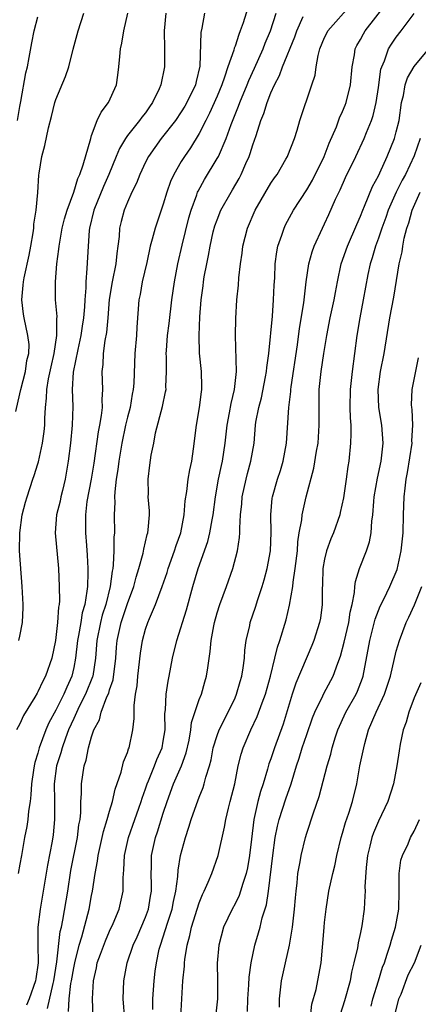
# Model space of a CAD drawing. Units: inches. Extents: x 2634000 to 2637000, y 1506000 to 1509000.
# Drawn here: x 2635335 to 2635379, y 1506366 to 1506476 of the extents above; entities that cross this region are included whole.
import ezdxf

# ---------------------------------------------------------------- set-up
doc = ezdxf.new("R2010")
doc.units = ezdxf.units.IN
doc.header["$MEASUREMENT"] = 0
doc.layers.add('LD26341506_2ft', color=100, linetype='Continuous')

msp = doc.modelspace()

# ---------------------------------------------------------------- linework, layer by layer
at = {"layer": 'LD26341506_2ft'}
for points, elevation in [([(2635360.42, 1506477.58), (2635359.92, 1506475.92), (2635359.59, 1506475), (2635359.41, 1506474.59), (2635359, 1506473.3), (2635358.91, 1506473.09), (2635358.86, 1506472.86), (2635358.2, 1506471), (2635357.84, 1506469.84), (2635357.52, 1506469), (2635357, 1506467.74), (2635356.17, 1506465.83), (2635355.73, 1506465), (2635355, 1506463.55), (2635354.03, 1506461.97), (2635353.35, 1506461), (2635353, 1506460.43), (2635352.16, 1506459), (2635351.8, 1506458.21), (2635351.39, 1506457), (2635351, 1506455.68), (2635350.07, 1506453), (2635349.75, 1506451.75), (2635349.53, 1506451), (2635349.15, 1506449.15), (2635348.65, 1506447), (2635348.4, 1506445.6), (2635348.26, 1506445), (2635348.04, 1506441.96), (2635347.99, 1506441), (2635347.83, 1506439), (2635347.69, 1506435.69), (2635347.64, 1506435), (2635347.53, 1506434.47), (2635347.29, 1506433), (2635347, 1506431.91), (2635346.79, 1506431), (2635346.37, 1506429), (2635346.03, 1506427), (2635345.93, 1506426.07), (2635345.74, 1506425), (2635345.57, 1506423.57), (2635345.55, 1506423), (2635345.58, 1506422.42), (2635345.52, 1506421), (2635345.54, 1506419), (2635345.48, 1506418.52), (2635345.48, 1506417), (2635345.41, 1506415.41), (2635345.35, 1506415), (2635345.28, 1506414.72), (2635345.07, 1506413), (2635344.57, 1506411), (2635344.18, 1506409.82), (2635343.98, 1506409), (2635343.58, 1506407), (2635343.44, 1506405), (2635343.12, 1506403), (2635343.09, 1506402.91), (2635342.32, 1506401), (2635341.62, 1506399.62), (2635341, 1506398.29), (2635340.43, 1506397), (2635340.07, 1506396.07), (2635339.7, 1506395), (2635339.56, 1506394.44), (2635339.09, 1506393), (2635338.83, 1506391), (2635338.87, 1506389.13), (2635338.85, 1506388.85), (2635338.87, 1506387), (2635338.69, 1506385.31), (2635338.58, 1506384.58), (2635338.09, 1506381.91), (2635337.24, 1506377), (2635337.01, 1506374.99), (2635336.99, 1506373.01), (2635337.02, 1506371.02), (2635336.77, 1506369.23), (2635336.75, 1506369), (2635336.02, 1506367), (2635335.71, 1506366.29)], 9552), ([(2635343.17, 1506365), (2635343.09, 1506367), (2635343.19, 1506369), (2635343.54, 1506370.46), (2635343.63, 1506371), (2635343.98, 1506371.98), (2635344.53, 1506373.47), (2635345, 1506374.53), (2635345.41, 1506375.41), (2635346.07, 1506377), (2635346.5, 1506379), (2635346.5, 1506380.5), (2635346.6, 1506381.4), (2635346.65, 1506383), (2635347.1, 1506385), (2635347.83, 1506387), (2635348.28, 1506388.28), (2635348.52, 1506389), (2635348.63, 1506389.37), (2635349, 1506390.44), (2635349.18, 1506391), (2635349.33, 1506391.33), (2635350, 1506393), (2635350.28, 1506393.72), (2635350.86, 1506395), (2635351, 1506395.75), (2635351.2, 1506397), (2635351.18, 1506398.82), (2635351.25, 1506399.25), (2635351.32, 1506401), (2635351.54, 1506402.46), (2635351.66, 1506403), (2635352.04, 1506405), (2635352.5, 1506407), (2635353.59, 1506410.41), (2635354.31, 1506413), (2635354.9, 1506415), (2635355.97, 1506418.03), (2635356.2, 1506419), (2635356.45, 1506420.45), (2635356.56, 1506421), (2635356.81, 1506423), (2635357.17, 1506425), (2635357.48, 1506426.52), (2635357.6, 1506427), (2635357.9, 1506429), (2635358.11, 1506431), (2635358.38, 1506432.38), (2635358.56, 1506433.44), (2635358.95, 1506435), (2635359.16, 1506437), (2635359.04, 1506441), (2635359.08, 1506442.92), (2635359.21, 1506445), (2635359.38, 1506446.62), (2635359.44, 1506447.44), (2635359.63, 1506449), (2635359.8, 1506450.2), (2635359.88, 1506451), (2635360.38, 1506453), (2635361.26, 1506455), (2635363, 1506458.02), (2635363.39, 1506458.61), (2635363.69, 1506459), (2635364.69, 1506460.69), (2635364.87, 1506461), (2635364.91, 1506461.09), (2635365.64, 1506463), (2635365.93, 1506463.93), (2635366.25, 1506465), (2635367.59, 1506469), (2635367.93, 1506470.07), (2635368.06, 1506471), (2635368.27, 1506472.27), (2635368.48, 1506473), (2635369, 1506474.26), (2635369.23, 1506474.77), (2635369.36, 1506475), (2635372.01, 1506477.99)], 9546), ([(2635346.7, 1506364.7), (2635346.53, 1506367), (2635346.6, 1506369), (2635346.98, 1506371), (2635347.64, 1506373), (2635348.07, 1506373.93), (2635349, 1506376.11), (2635349.33, 1506377), (2635349.56, 1506378.44), (2635349.67, 1506379), (2635349.69, 1506379.69), (2635349.64, 1506381), (2635349.67, 1506381.67), (2635349.67, 1506383), (2635350.11, 1506385), (2635350.36, 1506385.64), (2635351, 1506387.72), (2635351.42, 1506389), (2635352.15, 1506391), (2635353.02, 1506393), (2635353.55, 1506394.45), (2635353.87, 1506395.87), (2635354.07, 1506397), (2635354.16, 1506397.84), (2635355, 1506400.38), (2635355.25, 1506401), (2635355.62, 1506402.38), (2635355.82, 1506403), (2635355.95, 1506403.95), (2635356.24, 1506405.76), (2635356.34, 1506407), (2635356.62, 1506408.62), (2635356.7, 1506409), (2635357, 1506410.06), (2635357.29, 1506411), (2635358.06, 1506413), (2635358.77, 1506415), (2635359.28, 1506417), (2635359.51, 1506418.49), (2635359.53, 1506419), (2635359.52, 1506419.52), (2635359.63, 1506421), (2635359.76, 1506422.24), (2635359.8, 1506423), (2635360.23, 1506425), (2635360.39, 1506425.61), (2635360.78, 1506427), (2635361.12, 1506429), (2635361.29, 1506431), (2635361.34, 1506431.34), (2635361.65, 1506433), (2635361.94, 1506434.06), (2635362.42, 1506436.42), (2635362.53, 1506437), (2635362.56, 1506437.44), (2635362.78, 1506439), (2635363.17, 1506443.17), (2635363.31, 1506445), (2635363.37, 1506446.63), (2635363.43, 1506447.44), (2635363.49, 1506449), (2635363.65, 1506450.35), (2635363.79, 1506451), (2635364.23, 1506452.23), (2635364.47, 1506453), (2635364.64, 1506453.36), (2635365.51, 1506455), (2635367, 1506457.26), (2635367.65, 1506458.35), (2635368.95, 1506461), (2635369.52, 1506462.48), (2635370.31, 1506464.31), (2635370.68, 1506465.32), (2635371, 1506466.01), (2635371.29, 1506466.71), (2635371.4, 1506467), (2635371.9, 1506469), (2635372.07, 1506471), (2635372.33, 1506472.33), (2635372.42, 1506473), (2635372.61, 1506473.39), (2635373, 1506474.04), (2635373.33, 1506474.67), (2635373.53, 1506475), (2635375.92, 1506478.08)], 9544), ([(2635334.52, 1506432.52), (2635335, 1506434.49), (2635335.1, 1506435), (2635335.62, 1506437), (2635335.78, 1506438.22), (2635335.98, 1506439), (2635336.01, 1506440), (2635335.89, 1506441), (2635335.46, 1506443), (2635335.4, 1506443.4), (2635335.22, 1506445), (2635335.36, 1506446.64), (2635335.38, 1506447), (2635335.46, 1506447.46), (2635336.02, 1506449.98), (2635336.22, 1506451), (2635336.48, 1506452.48), (2635336.54, 1506453), (2635336.55, 1506453.45), (2635336.79, 1506455), (2635336.98, 1506456.98), (2635337.09, 1506458.91), (2635337.14, 1506459.14), (2635337.43, 1506461), (2635337.78, 1506462.22), (2635338.18, 1506464.18), (2635338.53, 1506465.47), (2635338.89, 1506467), (2635339, 1506467.34), (2635340.08, 1506469.92), (2635340.45, 1506471), (2635340.95, 1506472.95), (2635341.51, 1506475), (2635342.14, 1506477)], 9560), ([(2635351.27, 1506477), (2635351.09, 1506475), (2635351.13, 1506473), (2635351.14, 1506471), (2635350.73, 1506469), (2635350.53, 1506468.53), (2635349.8, 1506467), (2635349.46, 1506466.54), (2635349, 1506465.87), (2635348.61, 1506465.39), (2635348.35, 1506465), (2635347, 1506463.33), (2635346.77, 1506463), (2635346.1, 1506461.9), (2635345.75, 1506461), (2635344.93, 1506459), (2635344.34, 1506457.66), (2635343.25, 1506455), (2635342.76, 1506453), (2635342.72, 1506452.72), (2635342.6, 1506451), (2635342.48, 1506448.48), (2635342.34, 1506447), (2635342.34, 1506446.34), (2635342.23, 1506445), (2635342.21, 1506444.21), (2635342.1, 1506443), (2635341.95, 1506442.05), (2635341.81, 1506441), (2635341.44, 1506439.44), (2635340.94, 1506436.94), (2635340.84, 1506435), (2635340.9, 1506433.1), (2635340.84, 1506431), (2635340.63, 1506429), (2635340.37, 1506427), (2635340.05, 1506425), (2635339.73, 1506423.73), (2635339.56, 1506423), (2635339.47, 1506422.53), (2635339.08, 1506421), (2635338.93, 1506419), (2635339.31, 1506415), (2635339.39, 1506413), (2635339.4, 1506411.4), (2635339.36, 1506411), (2635339.3, 1506410.7), (2635339.2, 1506409), (2635338.95, 1506407), (2635338.54, 1506405), (2635337.86, 1506403), (2635337.55, 1506402.45), (2635337, 1506401.24), (2635336.9, 1506401.1), (2635336.65, 1506400.65), (2635335.38, 1506398.62), (2635335, 1506397.68), (2635334.63, 1506397)], 9556), ([(2635334.72, 1506465), (2635335, 1506466.58), (2635335.11, 1506467.11), (2635335.66, 1506470.34), (2635335.83, 1506471), (2635336.04, 1506472.04), (2635336.32, 1506473.68), (2635336.58, 1506475), (2635337, 1506476.56)], 9562), ([(2635355.6, 1506477), (2635355.3, 1506475.3), (2635355.18, 1506474.82), (2635355.07, 1506471.07), (2635354.65, 1506469.35), (2635354.58, 1506469), (2635353.62, 1506467), (2635353.4, 1506466.6), (2635353, 1506465.96), (2635352.34, 1506465), (2635350.77, 1506463), (2635349.33, 1506461), (2635349, 1506460.34), (2635348.36, 1506459), (2635347.99, 1506458.01), (2635347.48, 1506457), (2635347, 1506455.91), (2635346.63, 1506455), (2635346.28, 1506453.72), (2635346.11, 1506453), (2635346.07, 1506452.07), (2635345.94, 1506451), (2635345.82, 1506450.18), (2635345.71, 1506449), (2635345.29, 1506447), (2635344.96, 1506445.04), (2635344.8, 1506443), (2635344.65, 1506441.35), (2635344.47, 1506440.47), (2635344.28, 1506439), (2635344.23, 1506437.77), (2635344.12, 1506437), (2635344.2, 1506435), (2635344.13, 1506433.87), (2635344.16, 1506433), (2635344.08, 1506432.08), (2635343.89, 1506431), (2635343.74, 1506430.26), (2635343.23, 1506426.77), (2635342.93, 1506425), (2635342.48, 1506422.48), (2635342.31, 1506421), (2635342.3, 1506420.3), (2635342.31, 1506419), (2635342.41, 1506417.59), (2635342.51, 1506416.51), (2635342.57, 1506415), (2635342.58, 1506414.58), (2635342.52, 1506413), (2635342.48, 1506412.48), (2635342.22, 1506411), (2635341.94, 1506410.06), (2635341.78, 1506409), (2635341.53, 1506407.53), (2635341.42, 1506407), (2635341.2, 1506405), (2635341, 1506403.96), (2635340.78, 1506403), (2635340.22, 1506401.78), (2635339.9, 1506401), (2635339, 1506399.19), (2635338.22, 1506397.78), (2635337.9, 1506397), (2635337.16, 1506395), (2635337, 1506394.42), (2635336.64, 1506393.36), (2635336.57, 1506393), (2635336.51, 1506392.51), (2635336.29, 1506391), (2635336.23, 1506389.77), (2635336.14, 1506389), (2635335.95, 1506387.95), (2635335.87, 1506387), (2635335.76, 1506386.24), (2635335.51, 1506385), (2635335.18, 1506383), (2635335, 1506382.02), (2635334.78, 1506381)], 9554), ([(2635334.88, 1506407), (2635335, 1506407.46), (2635335.28, 1506409), (2635335.35, 1506410.65), (2635335.35, 1506411), (2635335.26, 1506413), (2635334.94, 1506417), (2635334.97, 1506419), (2635335.26, 1506421), (2635335.6, 1506422.4), (2635335.79, 1506423), (2635336.45, 1506425), (2635336.6, 1506425.4), (2635337, 1506426.7), (2635337.07, 1506426.93), (2635337.52, 1506429), (2635337.69, 1506430.31), (2635337.76, 1506431), (2635337.77, 1506431.77), (2635337.83, 1506433), (2635337.96, 1506434.04), (2635337.98, 1506435), (2635338.17, 1506436.17), (2635338.47, 1506437.53), (2635338.81, 1506439), (2635339.12, 1506441), (2635339.12, 1506442.88), (2635339.14, 1506443.14), (2635338.98, 1506445), (2635338.96, 1506447), (2635339.12, 1506449), (2635339.35, 1506450.65), (2635339.37, 1506451), (2635339.43, 1506451.43), (2635339.71, 1506453), (2635339.97, 1506454.03), (2635340.26, 1506455), (2635341, 1506457), (2635341.47, 1506458.53), (2635341.69, 1506459), (2635342.07, 1506460.07), (2635342.89, 1506463), (2635343, 1506463.32), (2635343.63, 1506465), (2635344.05, 1506465.95), (2635344.88, 1506467), (2635345.77, 1506469), (2635345.94, 1506470.06), (2635346.05, 1506471), (2635346.14, 1506472.14), (2635346.23, 1506473), (2635346.37, 1506473.63), (2635346.59, 1506475), (2635347.02, 1506477)], 9558), ([(2635338.09, 1506365.91), (2635338.71, 1506368.71), (2635338.79, 1506369), (2635339.12, 1506371.12), (2635339.5, 1506374.5), (2635339.62, 1506375), (2635339.79, 1506375.79), (2635340.33, 1506379), (2635340.69, 1506381.31), (2635341.42, 1506385), (2635341.58, 1506386.42), (2635341.7, 1506387), (2635341.79, 1506387.79), (2635341.79, 1506389), (2635341.87, 1506389.87), (2635341.85, 1506391), (2635342.16, 1506393), (2635342.37, 1506393.63), (2635342.65, 1506395), (2635343, 1506396.23), (2635343.26, 1506397), (2635343.86, 1506398.14), (2635344.06, 1506399), (2635344.7, 1506400.7), (2635344.9, 1506401.1), (2635345, 1506401.48), (2635345.4, 1506402.6), (2635345.69, 1506405), (2635345.77, 1506406.23), (2635345.83, 1506407), (2635346.29, 1506409), (2635347, 1506411.1), (2635347.7, 1506413), (2635347.96, 1506414.04), (2635348.26, 1506415), (2635348.74, 1506416.74), (2635348.81, 1506417.19), (2635349.2, 1506418.8), (2635349.27, 1506419), (2635349.32, 1506419.32), (2635349.44, 1506421), (2635349.44, 1506421.44), (2635349.32, 1506423), (2635349.34, 1506423.34), (2635349.3, 1506425), (2635349.48, 1506426.53), (2635349.65, 1506427.65), (2635349.93, 1506429), (2635350.14, 1506430.14), (2635350.9, 1506433.1), (2635351.26, 1506434.74), (2635351.3, 1506435), (2635351.29, 1506435.29), (2635351.37, 1506437), (2635351.35, 1506438.65), (2635351.32, 1506439), (2635351.34, 1506439.34), (2635351.47, 1506441), (2635351.64, 1506442.36), (2635351.94, 1506445), (2635352.24, 1506447), (2635352.62, 1506449), (2635353.1, 1506451.1), (2635353.86, 1506454.14), (2635354.1, 1506455), (2635354.73, 1506456.73), (2635354.82, 1506457), (2635354.87, 1506457.13), (2635355.58, 1506458.42), (2635357, 1506460.75), (2635357.14, 1506461), (2635358.02, 1506463), (2635358.58, 1506464.58), (2635359.39, 1506466.61), (2635359.52, 1506467), (2635360.35, 1506469), (2635360.53, 1506469.47), (2635361.17, 1506470.83), (2635362.14, 1506473), (2635362.37, 1506473.63), (2635362.95, 1506475), (2635363.6, 1506477)], 9550), ([(2635340.4, 1506365.6), (2635340.49, 1506367), (2635340.69, 1506368.69), (2635340.76, 1506369), (2635341, 1506370.47), (2635341.11, 1506371), (2635341.61, 1506373), (2635341.9, 1506373.9), (2635342.73, 1506377), (2635343, 1506378.53), (2635343.1, 1506379), (2635343.39, 1506381), (2635343.65, 1506382.35), (2635343.73, 1506383), (2635344.18, 1506385), (2635344.32, 1506385.68), (2635344.74, 1506387), (2635345, 1506387.94), (2635345.32, 1506389), (2635345.62, 1506390.38), (2635346.28, 1506392.28), (2635346.57, 1506393.43), (2635347, 1506394.5), (2635347.11, 1506394.89), (2635347.17, 1506395), (2635347.6, 1506397), (2635347.74, 1506398.26), (2635347.74, 1506399.74), (2635347.91, 1506401), (2635348.07, 1506401.93), (2635348.16, 1506403), (2635348.45, 1506405.55), (2635348.67, 1506407), (2635349, 1506408.23), (2635349.26, 1506409), (2635349.44, 1506409.44), (2635350.14, 1506411), (2635350.88, 1506413), (2635351.42, 1506414.58), (2635351.54, 1506415), (2635352.26, 1506417), (2635352.43, 1506417.57), (2635352.94, 1506419), (2635353.33, 1506421), (2635353.45, 1506422.55), (2635353.62, 1506423.62), (2635353.79, 1506425), (2635353.96, 1506426.04), (2635354.17, 1506427), (2635354.38, 1506428.38), (2635354.7, 1506431), (2635355.05, 1506433), (2635355.26, 1506434.74), (2635355.31, 1506435), (2635355.31, 1506435.31), (2635355.25, 1506437), (2635355.05, 1506439.05), (2635355.01, 1506441), (2635355.09, 1506443.09), (2635355.21, 1506445), (2635355.43, 1506446.57), (2635355.47, 1506447), (2635355.57, 1506447.56), (2635355.84, 1506449), (2635356.05, 1506449.95), (2635356.22, 1506451), (2635356.58, 1506452.58), (2635356.75, 1506453.25), (2635357, 1506453.94), (2635357.43, 1506455), (2635358.56, 1506457), (2635358.73, 1506457.27), (2635359.46, 1506458.54), (2635359.69, 1506459), (2635360.2, 1506460.21), (2635360.57, 1506461), (2635360.69, 1506461.31), (2635361, 1506462.31), (2635361.19, 1506462.81), (2635361.35, 1506463.35), (2635361.89, 1506465), (2635362.21, 1506465.79), (2635362.58, 1506467), (2635363, 1506468.08), (2635363.4, 1506469), (2635363.96, 1506470.04), (2635364.3, 1506471), (2635365.67, 1506474.33), (2635365.91, 1506475), (2635366.62, 1506476.62)], 9548), ([(2635349.82, 1506365.82), (2635349.82, 1506367), (2635349.96, 1506369), (2635350.09, 1506370.09), (2635350.23, 1506371), (2635350.55, 1506372.55), (2635350.67, 1506373), (2635351.26, 1506374.74), (2635351.46, 1506375.45), (2635351.97, 1506377), (2635352.13, 1506377.87), (2635352.39, 1506379), (2635352.63, 1506380.63), (2635352.65, 1506381.35), (2635352.93, 1506383), (2635353.47, 1506385), (2635353.86, 1506386.14), (2635354.11, 1506387), (2635354.69, 1506388.69), (2635355, 1506389.51), (2635355.43, 1506390.57), (2635355.56, 1506391), (2635355.74, 1506391.74), (2635356.15, 1506393), (2635356.33, 1506393.67), (2635356.58, 1506395), (2635357, 1506396.37), (2635357.22, 1506397), (2635358.22, 1506399), (2635359, 1506400.59), (2635359.18, 1506401), (2635359.59, 1506402.41), (2635359.77, 1506403), (2635359.92, 1506403.92), (2635360.06, 1506405), (2635360.11, 1506405.89), (2635360.26, 1506407), (2635360.64, 1506408.64), (2635360.7, 1506409), (2635361.3, 1506410.7), (2635361.56, 1506411.56), (2635362.04, 1506413), (2635362.26, 1506413.74), (2635362.59, 1506415), (2635362.97, 1506417), (2635363.03, 1506419.03), (2635362.98, 1506421), (2635363.15, 1506422.85), (2635363.18, 1506423), (2635363.76, 1506425), (2635364.06, 1506425.94), (2635364.38, 1506427), (2635364.74, 1506429), (2635365.01, 1506433), (2635365.23, 1506434.77), (2635365.23, 1506435), (2635365.27, 1506435.27), (2635365.97, 1506439.97), (2635366.2, 1506441.8), (2635366.68, 1506444.68), (2635366.95, 1506447), (2635367.25, 1506449), (2635367.63, 1506450.37), (2635367.85, 1506451), (2635368.76, 1506453), (2635369, 1506453.48), (2635369.48, 1506454.52), (2635370.23, 1506456.23), (2635370.72, 1506457.28), (2635371.34, 1506458.66), (2635372.48, 1506461), (2635373.42, 1506463), (2635373.67, 1506463.67), (2635374.22, 1506465), (2635374.42, 1506465.58), (2635374.75, 1506467), (2635375, 1506468.69), (2635375.28, 1506470.72), (2635375.37, 1506471), (2635375.68, 1506471.68), (2635376.14, 1506473), (2635376.47, 1506473.53), (2635377, 1506474.31), (2635377.55, 1506475), (2635379, 1506476.96)], 9542), ([(2635352.95, 1506365), (2635353.08, 1506367), (2635353.19, 1506369), (2635353.35, 1506370.65), (2635353.35, 1506371), (2635353.39, 1506371.39), (2635353.65, 1506373), (2635353.95, 1506374.05), (2635354.15, 1506375), (2635355, 1506377.69), (2635355.38, 1506378.62), (2635355.57, 1506379), (2635356.02, 1506380.02), (2635356.41, 1506381), (2635357.12, 1506383), (2635357.84, 1506386.16), (2635357.98, 1506387), (2635358.27, 1506388.27), (2635358.47, 1506389), (2635358.97, 1506391), (2635359.37, 1506393), (2635359.69, 1506394.31), (2635359.9, 1506395), (2635360.76, 1506397), (2635361.49, 1506398.51), (2635362.02, 1506400.02), (2635362.39, 1506401), (2635362.95, 1506403), (2635363.45, 1506405), (2635363.75, 1506406.25), (2635364.02, 1506407), (2635364.71, 1506409.29), (2635365.09, 1506410.91), (2635365.44, 1506413), (2635365.48, 1506413.48), (2635365.72, 1506415), (2635365.96, 1506417), (2635366.01, 1506417.99), (2635366.17, 1506419), (2635366.44, 1506420.44), (2635366.49, 1506421), (2635366.96, 1506423), (2635367.8, 1506426.2), (2635368.11, 1506428.11), (2635368.27, 1506429), (2635368.41, 1506431), (2635368.38, 1506433), (2635368.4, 1506433.6), (2635368.4, 1506435), (2635368.61, 1506437), (2635368.9, 1506439), (2635369.23, 1506441), (2635369.63, 1506443), (2635370.07, 1506445), (2635370.2, 1506445.8), (2635370.44, 1506447), (2635370.86, 1506449), (2635371.55, 1506451), (2635372.58, 1506453.42), (2635373, 1506454.34), (2635373.25, 1506455), (2635373.46, 1506455.46), (2635374.36, 1506457.64), (2635375, 1506458.83), (2635375.16, 1506459.16), (2635376, 1506461), (2635376.8, 1506463), (2635377, 1506463.74), (2635377.31, 1506465), (2635377.59, 1506467), (2635377.79, 1506467.79), (2635378, 1506469), (2635378.24, 1506469.76), (2635379, 1506471.05), (2635381, 1506473.46)], 9540), ([(2635379.66, 1506463), (2635379, 1506461.05), (2635378.01, 1506459), (2635377.65, 1506458.35), (2635377, 1506457), (2635376.1, 1506455), (2635375.82, 1506454.18), (2635375.38, 1506453), (2635375, 1506451.88), (2635374.67, 1506451), (2635374.31, 1506449.69), (2635374.08, 1506449), (2635373.82, 1506447.82), (2635373.3, 1506445), (2635372.92, 1506443), (2635372.59, 1506441), (2635372.06, 1506437), (2635371.85, 1506435), (2635371.83, 1506433), (2635371.84, 1506431.84), (2635371.91, 1506431), (2635371.94, 1506430.06), (2635371.9, 1506429), (2635371.71, 1506427), (2635371.6, 1506426.4), (2635371.4, 1506425), (2635371.09, 1506422.91), (2635370.75, 1506421.25), (2635370.69, 1506421), (2635369.98, 1506419), (2635369.68, 1506418.32), (2635369.2, 1506417), (2635369, 1506416.07), (2635368.82, 1506415), (2635368.77, 1506413.23), (2635368.73, 1506412.73), (2635368.73, 1506411), (2635368.53, 1506409.47), (2635368.44, 1506409), (2635367.81, 1506407), (2635367.58, 1506406.42), (2635365.79, 1506402.21), (2635365.39, 1506401), (2635364.37, 1506397.63), (2635363.41, 1506395), (2635363, 1506393.77), (2635362.79, 1506393.21), (2635362.63, 1506392.63), (2635362.14, 1506391), (2635361.85, 1506390.15), (2635361.56, 1506389), (2635361.11, 1506387), (2635360.83, 1506384.83), (2635360.62, 1506383), (2635360.38, 1506381.62), (2635360.24, 1506381), (2635359.86, 1506379.86), (2635359.62, 1506379), (2635359.47, 1506378.53), (2635359, 1506377.58), (2635358.68, 1506377), (2635357.72, 1506375), (2635357.18, 1506373), (2635357.01, 1506370.99), (2635357.04, 1506369), (2635357.04, 1506367), (2635356.81, 1506365)], 9538), ([(2635360.4, 1506365.6), (2635360.43, 1506367), (2635360.54, 1506368.54), (2635360.57, 1506369.43), (2635360.79, 1506371), (2635361.21, 1506373), (2635361.63, 1506374.37), (2635361.79, 1506375), (2635362.02, 1506376.02), (2635362.51, 1506377.49), (2635362.72, 1506379), (2635363.21, 1506383), (2635363.48, 1506385), (2635363.73, 1506386.27), (2635363.92, 1506387), (2635364.68, 1506389.32), (2635365.26, 1506391), (2635365.87, 1506393), (2635366.16, 1506393.84), (2635366.51, 1506395), (2635367, 1506396.49), (2635367.65, 1506398.35), (2635367.91, 1506399), (2635368.81, 1506400.81), (2635368.93, 1506401.07), (2635369.95, 1506403), (2635370.46, 1506404.46), (2635370.76, 1506405.24), (2635371.19, 1506406.81), (2635371.7, 1506409), (2635371.85, 1506410.15), (2635372.06, 1506411), (2635372.35, 1506412.35), (2635372.38, 1506413), (2635372.44, 1506413.56), (2635372.9, 1506415), (2635373.67, 1506417), (2635374.02, 1506417.98), (2635374.21, 1506419), (2635374.28, 1506420.28), (2635374.39, 1506421), (2635374.48, 1506422.48), (2635374.54, 1506423), (2635374.9, 1506425.1), (2635375.31, 1506427), (2635375.55, 1506429), (2635375.39, 1506431), (2635375.04, 1506433), (2635374.96, 1506435), (2635375.24, 1506437), (2635375.65, 1506439), (2635376.29, 1506443), (2635376.71, 1506445.29), (2635377.31, 1506449), (2635377.64, 1506450.36), (2635377.73, 1506451), (2635377.88, 1506451.88), (2635378.19, 1506453), (2635378.41, 1506453.59), (2635378.76, 1506455), (2635379.65, 1506457)], 9536), ([(2635363.95, 1506366.05), (2635363.96, 1506367), (2635364.2, 1506369), (2635364.62, 1506371), (2635365.07, 1506373), (2635365.42, 1506375), (2635365.65, 1506377), (2635365.74, 1506378.26), (2635365.82, 1506379), (2635365.94, 1506379.94), (2635366.03, 1506381), (2635366.27, 1506382.27), (2635366.37, 1506383), (2635366.85, 1506385), (2635367, 1506385.5), (2635367.75, 1506387.75), (2635368.41, 1506389.59), (2635369.28, 1506393), (2635369.69, 1506394.31), (2635369.86, 1506395), (2635370.23, 1506396.23), (2635370.49, 1506397), (2635371.37, 1506399), (2635372.51, 1506401), (2635372.66, 1506401.34), (2635373.23, 1506402.77), (2635373.3, 1506403), (2635374.06, 1506407), (2635374.65, 1506409.35), (2635375.2, 1506410.8), (2635375.61, 1506411.61), (2635376.28, 1506413), (2635377.09, 1506414.91), (2635377.56, 1506417), (2635377.77, 1506419), (2635377.79, 1506421), (2635377.87, 1506423), (2635377.98, 1506423.98), (2635378.11, 1506425), (2635378.25, 1506425.74), (2635378.76, 1506429), (2635378.74, 1506429.26), (2635378.85, 1506431), (2635378.77, 1506432.77), (2635378.72, 1506433), (2635378.71, 1506433.29), (2635378.78, 1506435), (2635379.49, 1506438.51)], 9534), ([(2635367.44, 1506365), (2635367.59, 1506366.41), (2635368.04, 1506368.04), (2635368.37, 1506369.63), (2635368.62, 1506371), (2635368.76, 1506372.76), (2635368.82, 1506373.18), (2635368.95, 1506375), (2635369, 1506375.53), (2635369.16, 1506377), (2635369.49, 1506379), (2635369.93, 1506381), (2635370.15, 1506381.85), (2635370.38, 1506383), (2635370.85, 1506385), (2635371, 1506385.47), (2635371.34, 1506386.66), (2635371.7, 1506387.7), (2635372.12, 1506389), (2635372.59, 1506391), (2635372.95, 1506393), (2635373.37, 1506395), (2635373.5, 1506395.5), (2635373.91, 1506397), (2635374.75, 1506399), (2635375.68, 1506401), (2635376.34, 1506403), (2635377, 1506405.8), (2635377.35, 1506407), (2635378.11, 1506409), (2635378.41, 1506409.59), (2635379.04, 1506410.96), (2635379.84, 1506413)], 9532), ([(2635379.74, 1506402.26), (2635379, 1506400.57), (2635378.4, 1506399), (2635378.12, 1506397.88), (2635377.77, 1506397), (2635377.42, 1506395.42), (2635377.32, 1506394.68), (2635377.05, 1506393), (2635376.7, 1506391), (2635376.07, 1506389), (2635375, 1506386.83), (2635374.47, 1506385.53), (2635374.27, 1506385), (2635374.05, 1506384.05), (2635373.79, 1506383), (2635373.64, 1506381.64), (2635373.49, 1506379.49), (2635373.51, 1506379), (2635373.5, 1506378.5), (2635373.4, 1506377), (2635373.16, 1506375.16), (2635373, 1506374.39), (2635372.74, 1506373.26), (2635372.67, 1506372.67), (2635372.28, 1506371), (2635372.01, 1506369.99), (2635371.84, 1506369), (2635371.22, 1506366.78), (2635370.75, 1506365.25)], 9530), ([(2635374.18, 1506366.18), (2635374.39, 1506367), (2635375, 1506369), (2635375.47, 1506370.53), (2635375.67, 1506371), (2635375.99, 1506371.99), (2635376.31, 1506373), (2635376.46, 1506373.54), (2635376.9, 1506375), (2635377.28, 1506377), (2635377.32, 1506379), (2635377.34, 1506379.34), (2635377.31, 1506381), (2635377.52, 1506382.48), (2635377.68, 1506383), (2635378.31, 1506384.31), (2635378.6, 1506385), (2635379, 1506385.72), (2635379.59, 1506387)], 9528), ([(2635376.82, 1506365.18), (2635377.3, 1506367), (2635377.53, 1506367.53), (2635378.33, 1506369.67), (2635379.02, 1506371.02), (2635379.77, 1506373)], 9526)]:
    msp.add_lwpolyline(points, dxfattribs=dict(at, elevation=elevation))

doc.saveas('drawing.dxf')
